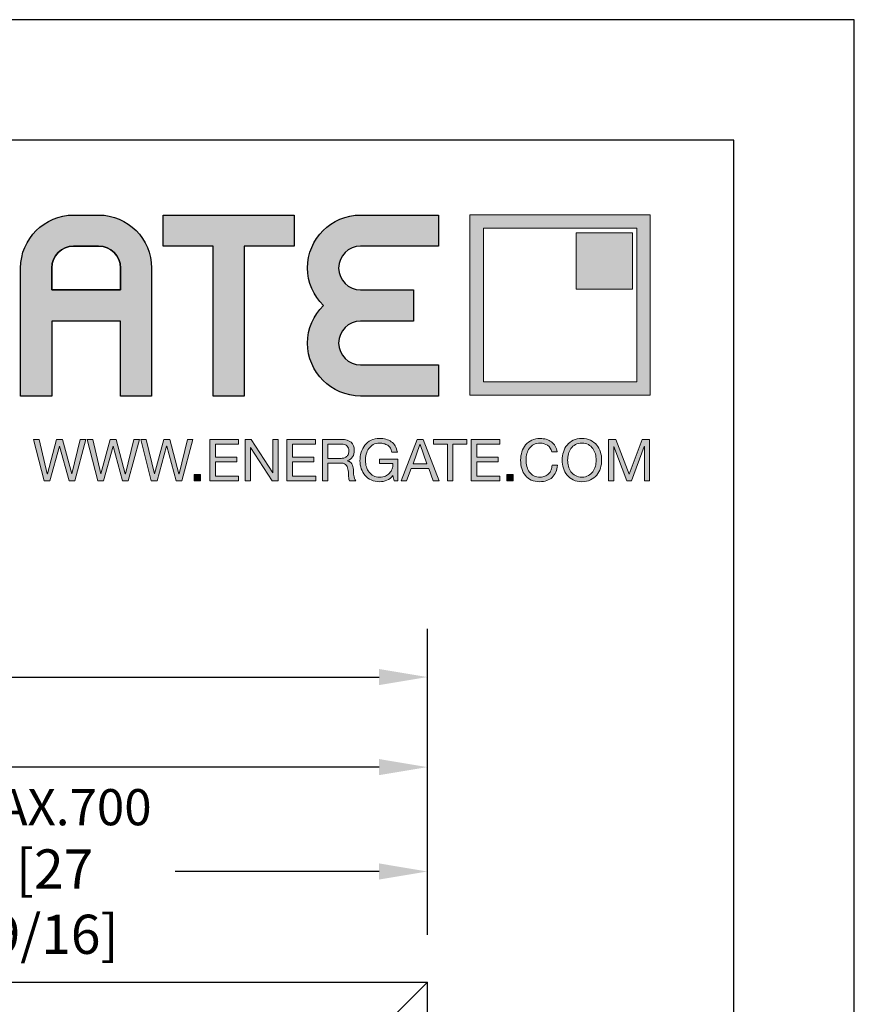
# Model space of a CAD drawing. Units: millimetres. Extents: x 0 to 210, y 0 to 297.
# Drawn here: x 175 to 210, y 256 to 297 of the extents above; entities that cross this region are included whole.
import ezdxf

# ---------------------------------------------------------------- set-up
doc = ezdxf.new("R2010")
doc.units = ezdxf.units.MM
doc.header["$PDMODE"] = 35
for name, color, linetype in [('3-0', 102, 'Continuous'), ('Ebene 1', 7, 'Continuous'), ('EN_MAß', 14, 'Continuous')]:
    doc.layers.add(name, color=color, linetype=linetype)
doc.styles.add('Dim', font='simplex.shx', dxfattribs={"width": 0.65})
doc.dimstyles.new('EN_Bemaßung_02', dxfattribs={"dimtxt": 1.5, "dimasz": 2, "dimexe": 2, "dimexo": 2, "dimgap": 1, "dimtad": 1, "dimdec": 0, "dimdsep": 46, "dimtxsty": 'Dim', "dimcen": 0, "dimdle": 1, "dimclrd": 256, "dimclre": 256, "dimclrt": 142, "dimadec": 1, "dimazin": 0, "dimtfac": 0.7, "dimtdec": 0, "dimtix": 1, "dimtmove": 0, "dimatfit": 3, "dimfxl": 1, "dimtvp": 2, "dimtfill": 1, "dimtolj": 1, "dimtzin": 0, "dimlwd": -1, "dimlwe": -1, "dimarcsym": 0})

# ---------------------------------------------------------------- blocks, each defined once
blk = doc.blocks.new('*D68')
at = {"layer": 'Defpoints', "color": 0, "transparency": 16777216}
for p in [(192.312, 261.685), (162.312, 257.063), (192.312, 257.063)]:
    blk.add_point(p, dxfattribs=at)
at = {"layer": 'EN_MAß', "transparency": 16777216}
for p, q in [((162.312, 259.063), (162.312, 263.685)), ((192.312, 259.063), (192.312, 263.685)), ((164.312, 261.685), (171.845, 261.685)), ((190.312, 261.685), (181.842, 261.685))]:
    blk.add_line(p, q, dxfattribs=at)
for points in [[(164.312, 262.019), (164.312, 261.352), (162.312, 261.685)], [(190.312, 262.019), (190.312, 261.352), (192.312, 261.685)]]:
    blk.add_solid(points, dxfattribs=at)
at = {"layer": 'EN_MAß', "color": 142, "transparency": 16777216, "insert": (176.843, 261.685), "char_height": 1.5, "attachment_point": 5, "style": 'Dim', "bg_fill": 3, "box_fill_scale": 1.1, "bg_fill_color": 256, "bg_fill_true_color": 13158600, "bg_fill_transparency": 0}
blk.add_mtext('\\A1;MAX.700\\P{\\H1.0833x;\\C144;[27 9/16]}', dxfattribs=at)
blk = doc.blocks.new('*D78')
at = {"layer": 'Defpoints', "color": 0, "transparency": 16777216}
for p in [(154.812, 266.015), (154.812, 257.063), (192.312, 257.063)]:
    blk.add_point(p, dxfattribs=at)
at = {"layer": 'EN_MAß', "transparency": 16777216}
for p, q in [((154.812, 259.063), (154.812, 268.015)), ((192.312, 259.063), (192.312, 268.015)), ((190.312, 266.015), (156.812, 266.015))]:
    blk.add_line(p, q, dxfattribs=at)
for points in [[(156.812, 266.349), (156.812, 265.682), (154.812, 266.015)], [(190.312, 266.349), (190.312, 265.682), (192.312, 266.015)]]:
    blk.add_solid(points, dxfattribs=at)
at = {"layer": 'EN_MAß', "color": 142, "transparency": 16777216, "insert": (173.562, 267.765), "char_height": 1.5, "attachment_point": 5, "style": 'Dim', "bg_fill": 3, "box_fill_scale": 1.1, "bg_fill_color": 256, "bg_fill_true_color": 13158600, "bg_fill_transparency": 0}
blk.add_mtext('\\A1;F2', dxfattribs=at)
blk = doc.blocks.new('*D79')
at = {"layer": 'Defpoints', "color": 0, "transparency": 16777216}
for p in [(192.312, 269.75), (117.312, 257.063), (192.312, 257.063)]:
    blk.add_point(p, dxfattribs=at)
at = {"layer": 'EN_MAß', "transparency": 16777216}
for p, q in [((117.312, 259.063), (117.312, 271.75)), ((192.312, 259.063), (192.312, 271.75)), ((119.312, 269.75), (190.312, 269.75))]:
    blk.add_line(p, q, dxfattribs=at)
for points in [[(119.312, 270.083), (119.312, 269.416), (117.312, 269.75)], [(190.312, 270.083), (190.312, 269.416), (192.312, 269.75)]]:
    blk.add_solid(points, dxfattribs=at)
at = {"layer": 'EN_MAß', "color": 142, "transparency": 16777216, "insert": (154.812, 271.5), "char_height": 1.5, "attachment_point": 5, "style": 'Dim', "bg_fill": 3, "box_fill_scale": 1.1, "bg_fill_color": 256, "bg_fill_true_color": 13158600, "bg_fill_transparency": 0}
blk.add_mtext('\\A1;ELEMENT WIDTH', dxfattribs=at)
blk = doc.blocks.new('block 2')
at = {"layer": 'Ebene 1', "true_color": 0x212125}
h = blk.add_hatch(color=250, dxfattribs=at)
h.dxf.hatch_style = 2
h.paths.add_polyline_path([(417.49, 277.55), (415.95, 283.22), (415.93, 283.22), (414.37, 277.55), (413.43, 277.55), (411.7, 284.3), (412.62, 284.3), (413.94, 278.68), (413.96, 278.68), (415.47, 284.3), (416.45, 284.3), (417.94, 278.68), (417.96, 278.68), (419.33, 284.3), (420.23, 284.3), (418.42, 277.55)])
h = blk.add_hatch(color=250, dxfattribs=at)
h.dxf.hatch_style = 2
h.paths.add_polyline_path([(426.24, 277.55), (424.7, 283.22), (424.68, 283.22), (423.12, 277.55), (422.18, 277.55), (420.45, 284.3), (421.37, 284.3), (422.69, 278.68), (422.71, 278.68), (424.22, 284.3), (425.2, 284.3), (426.69, 278.68), (426.71, 278.68), (428.08, 284.3), (428.98, 284.3), (427.17, 277.55)])
h = blk.add_hatch(color=250, dxfattribs=at)
h.dxf.hatch_style = 2
h.paths.add_polyline_path([(434.99, 277.55), (433.45, 283.22), (433.43, 283.22), (431.87, 277.55), (430.93, 277.55), (429.21, 284.3), (430.12, 284.3), (431.44, 278.68), (431.46, 278.68), (432.97, 284.3), (433.95, 284.3), (435.44, 278.68), (435.46, 278.68), (436.83, 284.3), (437.73, 284.3), (435.92, 277.55)])
h = blk.add_hatch(color=250, dxfattribs=at)
h.dxf.hatch_style = 2
h.paths.add_polyline_path([(445.17, 284.3), (445.17, 283.54), (441.4, 283.54), (441.4, 281.4), (444.91, 281.4), (444.91, 280.64), (441.4, 280.64), (441.4, 278.31), (445.19, 278.31), (445.19, 277.55), (440.51, 277.55), (440.51, 284.3)])
h = blk.add_hatch(color=250, dxfattribs=at)
h.dxf.hatch_style = 2
h.paths.add_polyline_path([(447.23, 284.3), (450.78, 278.83), (450.8, 278.83), (450.8, 284.3), (451.65, 284.3), (451.65, 277.55), (450.67, 277.55), (447.14, 282.97), (447.12, 282.97), (447.12, 277.55), (446.27, 277.55), (446.27, 284.3)])
h = blk.add_hatch(color=250, dxfattribs=at)
h.dxf.hatch_style = 2
h.paths.add_polyline_path([(457.76, 284.3), (457.76, 283.54), (454, 283.54), (454, 281.4), (457.51, 281.4), (457.51, 280.64), (454, 280.64), (454, 278.31), (457.79, 278.31), (457.79, 277.55), (453.1, 277.55), (453.1, 284.3)])
h = blk.add_hatch(color=250, dxfattribs=at)
h.dxf.hatch_style = 2
edge = h.paths.add_edge_path()
edge.add_spline(control_points=[(462.05, 284.3), (462.7, 284.3), (463.2, 284.14), (463.56, 283.83), (463.92, 283.51), (464.1, 283.08), (464.1, 282.53), (464.1, 282.12), (464.01, 281.76), (463.82, 281.45), (463.64, 281.14), (463.34, 280.93), (462.93, 280.82), (462.93, 280.82), (462.93, 280.8), (462.93, 280.8), (463.13, 280.76), (463.29, 280.7), (463.41, 280.61), (463.53, 280.52), (463.63, 280.42), (463.7, 280.3), (463.77, 280.17), (463.83, 280.04), (463.86, 279.88), (463.9, 279.73), (463.92, 279.58), (463.94, 279.41), (463.96, 279.25), (463.96, 279.08), (463.97, 278.91), (463.98, 278.74), (463.99, 278.57), (464.02, 278.41), (464.04, 278.25), (464.08, 278.09), (464.13, 277.94), (464.17, 277.79), (464.24, 277.66), (464.34, 277.55), (464.34, 277.55), (463.34, 277.55), (463.34, 277.55), (463.27, 277.62), (463.23, 277.71), (463.21, 277.83), (463.19, 277.95), (463.17, 278.09), (463.17, 278.24), (463.16, 278.38), (463.15, 278.54), (463.15, 278.71), (463.14, 278.88), (463.12, 279.05), (463.09, 279.21), (463.07, 279.38), (463.04, 279.53), (463, 279.68), (462.96, 279.83), (462.9, 279.96), (462.82, 280.07), (462.74, 280.18), (462.63, 280.27), (462.5, 280.33), (462.36, 280.4), (462.19, 280.43), (461.97, 280.43), (461.97, 280.43), (459.78, 280.43), (459.78, 280.43), (459.78, 280.43), (459.78, 277.55), (459.78, 277.55), (459.78, 277.55), (458.88, 277.55), (458.88, 277.55), (458.88, 277.55), (458.88, 284.3), (458.88, 284.3), (458.88, 284.3), (462.05, 284.3), (462.05, 284.3)], knot_values=[0, 0, 0, 0, 1, 1, 1, 2, 2, 2, 3, 3, 3, 4, 4, 4, 5, 5, 5, 6, 6, 6, 7, 7, 7, 8, 8, 8, 9, 9, 9, 10, 10, 10, 11, 11, 11, 12, 12, 12, 13, 13, 13, 14, 14, 14, 15, 15, 15, 16, 16, 16, 17, 17, 17, 18, 18, 18, 19, 19, 19, 20, 20, 20, 21, 21, 21, 22, 22, 22, 23, 23, 23, 24, 24, 24, 25, 25, 25, 26, 26, 26, 27, 27, 27, 27], degree=3, periodic=0)
edge = h.paths.add_edge_path()
edge.add_spline(control_points=[(462.24, 281.24), (462.43, 281.27), (462.6, 281.33), (462.74, 281.42), (462.88, 281.51), (462.99, 281.63), (463.08, 281.79), (463.16, 281.94), (463.21, 282.14), (463.21, 282.39), (463.21, 282.73), (463.11, 283.01), (462.92, 283.22), (462.73, 283.43), (462.43, 283.54), (462.01, 283.54), (462.01, 283.54), (459.78, 283.54), (459.78, 283.54), (459.78, 283.54), (459.78, 281.19), (459.78, 281.19), (459.78, 281.19), (461.65, 281.19), (461.65, 281.19), (461.85, 281.19), (462.05, 281.21), (462.24, 281.24)], knot_values=[0, 0, 0, 0, 1, 1, 1, 2, 2, 2, 3, 3, 3, 4, 4, 4, 5, 5, 5, 6, 6, 6, 7, 7, 7, 8, 8, 8, 9, 9, 9, 9], degree=3, periodic=0)
h = blk.add_hatch(color=250, dxfattribs=at)
h.dxf.hatch_style = 2
edge = h.paths.add_edge_path()
edge.add_spline(control_points=[(469.41, 277.63), (469.02, 277.48), (468.63, 277.4), (468.23, 277.4), (467.73, 277.4), (467.28, 277.49), (466.88, 277.68), (466.48, 277.86), (466.15, 278.11), (465.87, 278.43), (465.59, 278.74), (465.38, 279.11), (465.24, 279.52), (465.09, 279.93), (465.02, 280.35), (465.02, 280.79), (465.02, 281.28), (465.09, 281.75), (465.22, 282.2), (465.36, 282.64), (465.56, 283.03), (465.83, 283.36), (466.1, 283.7), (466.43, 283.96), (466.83, 284.16), (467.23, 284.36), (467.7, 284.46), (468.23, 284.46), (468.6, 284.46), (468.94, 284.42), (469.27, 284.33), (469.59, 284.25), (469.88, 284.11), (470.14, 283.93), (470.39, 283.75), (470.61, 283.52), (470.78, 283.24), (470.95, 282.95), (471.07, 282.62), (471.13, 282.22), (471.13, 282.22), (470.24, 282.22), (470.24, 282.22), (470.19, 282.48), (470.11, 282.7), (469.99, 282.89), (469.87, 283.07), (469.72, 283.22), (469.55, 283.34), (469.37, 283.46), (469.17, 283.55), (468.95, 283.61), (468.72, 283.67), (468.48, 283.7), (468.23, 283.7), (467.82, 283.7), (467.47, 283.62), (467.18, 283.46), (466.89, 283.29), (466.65, 283.08), (466.46, 282.81), (466.28, 282.54), (466.14, 282.24), (466.05, 281.89), (465.96, 281.55), (465.92, 281.2), (465.92, 280.84), (465.92, 280.49), (465.97, 280.15), (466.07, 279.82), (466.17, 279.5), (466.32, 279.21), (466.51, 278.96), (466.71, 278.71), (466.95, 278.52), (467.24, 278.37), (467.52, 278.22), (467.85, 278.15), (468.23, 278.15), (468.59, 278.15), (468.9, 278.2), (469.17, 278.32), (469.44, 278.43), (469.67, 278.59), (469.85, 278.78), (470.04, 278.98), (470.18, 279.22), (470.27, 279.48), (470.37, 279.75), (470.41, 280.04), (470.4, 280.35), (470.4, 280.35), (468.24, 280.35), (468.24, 280.35), (468.24, 280.35), (468.24, 281.1), (468.24, 281.1), (468.24, 281.1), (471.2, 281.1), (471.2, 281.1), (471.2, 281.1), (471.2, 277.55), (471.2, 277.55), (471.2, 277.55), (470.63, 277.55), (470.63, 277.55), (470.63, 277.55), (470.4, 278.39), (470.4, 278.39), (470.13, 278.04), (469.8, 277.79), (469.41, 277.63)], knot_values=[0, 0, 0, 0, 1, 1, 1, 2, 2, 2, 3, 3, 3, 4, 4, 4, 5, 5, 5, 6, 6, 6, 7, 7, 7, 8, 8, 8, 9, 9, 9, 10, 10, 10, 11, 11, 11, 12, 12, 12, 13, 13, 13, 14, 14, 14, 15, 15, 15, 16, 16, 16, 17, 17, 17, 18, 18, 18, 19, 19, 19, 20, 20, 20, 21, 21, 21, 22, 22, 22, 23, 23, 23, 24, 24, 24, 25, 25, 25, 26, 26, 26, 27, 27, 27, 28, 28, 28, 29, 29, 29, 30, 30, 30, 31, 31, 31, 32, 32, 32, 33, 33, 33, 34, 34, 34, 35, 35, 35, 36, 36, 36, 37, 37, 37, 37], degree=3, periodic=0)
h = blk.add_hatch(color=250, dxfattribs=at)
h.dxf.hatch_style = 2
h.paths.add_polyline_path([(475.35, 284.3), (477.98, 277.55), (476.99, 277.55), (476.26, 279.58), (473.4, 279.58), (472.65, 277.55), (471.73, 277.55), (474.36, 284.3)])
h.paths.add_polyline_path([(475.97, 280.34), (474.85, 283.49), (474.83, 283.49), (473.69, 280.34)])
h = blk.add_hatch(color=250, dxfattribs=at)
h.dxf.hatch_style = 2
h.paths.add_polyline_path([(477.06, 283.54), (477.06, 284.3), (482.46, 284.3), (482.46, 283.54), (480.21, 283.54), (480.21, 277.55), (479.31, 277.55), (479.31, 283.54)])
h = blk.add_hatch(color=250, dxfattribs=at)
h.dxf.hatch_style = 2
h.paths.add_polyline_path([(487.86, 284.3), (487.86, 283.54), (484.1, 283.54), (484.1, 281.4), (487.61, 281.4), (487.61, 280.64), (484.1, 280.64), (484.1, 278.31), (487.89, 278.31), (487.89, 277.55), (483.2, 277.55), (483.2, 284.3)])
h = blk.add_hatch(color=250, dxfattribs=at)
h.dxf.hatch_style = 2
edge = h.paths.add_edge_path()
edge.add_spline(control_points=[(495.68, 283.34), (495.34, 283.58), (494.93, 283.7), (494.46, 283.7), (494.05, 283.7), (493.71, 283.63), (493.42, 283.48), (493.13, 283.33), (492.9, 283.12), (492.71, 282.87), (492.53, 282.61), (492.39, 282.32), (492.3, 281.99), (492.21, 281.67), (492.17, 281.32), (492.17, 280.97), (492.17, 280.59), (492.21, 280.22), (492.3, 279.88), (492.39, 279.54), (492.53, 279.24), (492.71, 278.98), (492.9, 278.73), (493.14, 278.52), (493.43, 278.37), (493.72, 278.22), (494.06, 278.15), (494.47, 278.15), (494.76, 278.15), (495.03, 278.2), (495.25, 278.29), (495.48, 278.39), (495.68, 278.53), (495.85, 278.7), (496.02, 278.87), (496.15, 279.08), (496.24, 279.32), (496.34, 279.56), (496.39, 279.82), (496.41, 280.09), (496.41, 280.09), (497.31, 280.09), (497.31, 280.09), (497.22, 279.24), (496.93, 278.58), (496.43, 278.11), (495.93, 277.64), (495.25, 277.4), (494.39, 277.4), (493.87, 277.4), (493.41, 277.49), (493.02, 277.67), (492.63, 277.85), (492.3, 278.1), (492.05, 278.41), (491.79, 278.73), (491.59, 279.1), (491.46, 279.53), (491.34, 279.95), (491.27, 280.41), (491.27, 280.91), (491.27, 281.4), (491.34, 281.86), (491.48, 282.29), (491.62, 282.72), (491.82, 283.1), (492.09, 283.42), (492.36, 283.74), (492.69, 283.99), (493.09, 284.18), (493.49, 284.37), (493.95, 284.46), (494.47, 284.46), (494.82, 284.46), (495.15, 284.41), (495.47, 284.32), (495.78, 284.22), (496.06, 284.08), (496.31, 283.9), (496.55, 283.72), (496.76, 283.49), (496.92, 283.22), (497.09, 282.94), (497.19, 282.62), (497.24, 282.27), (497.24, 282.27), (496.35, 282.27), (496.35, 282.27), (496.25, 282.75), (496.02, 283.1), (495.68, 283.34)], knot_values=[0, 0, 0, 0, 1, 1, 1, 2, 2, 2, 3, 3, 3, 4, 4, 4, 5, 5, 5, 6, 6, 6, 7, 7, 7, 8, 8, 8, 9, 9, 9, 10, 10, 10, 11, 11, 11, 12, 12, 12, 13, 13, 13, 14, 14, 14, 15, 15, 15, 16, 16, 16, 17, 17, 17, 18, 18, 18, 19, 19, 19, 20, 20, 20, 21, 21, 21, 22, 22, 22, 23, 23, 23, 24, 24, 24, 25, 25, 25, 26, 26, 26, 27, 27, 27, 28, 28, 28, 29, 29, 29, 30, 30, 30, 30], degree=3, periodic=0)
h = blk.add_hatch(color=250, dxfattribs=at)
h.dxf.hatch_style = 2
edge = h.paths.add_edge_path()
edge.add_spline(control_points=[(498.25, 282.25), (498.39, 282.68), (498.59, 283.05), (498.86, 283.38), (499.13, 283.71), (499.47, 283.97), (499.87, 284.17), (500.27, 284.36), (500.74, 284.46), (501.28, 284.46), (501.81, 284.46), (502.28, 284.36), (502.69, 284.17), (503.09, 283.97), (503.43, 283.71), (503.7, 283.38), (503.97, 283.05), (504.17, 282.68), (504.31, 282.25), (504.44, 281.83), (504.51, 281.38), (504.51, 280.92), (504.51, 280.46), (504.44, 280.02), (504.31, 279.6), (504.17, 279.17), (503.97, 278.79), (503.7, 278.47), (503.43, 278.14), (503.09, 277.88), (502.69, 277.69), (502.28, 277.5), (501.81, 277.4), (501.28, 277.4), (500.74, 277.4), (500.27, 277.5), (499.87, 277.69), (499.47, 277.88), (499.13, 278.14), (498.86, 278.47), (498.59, 278.79), (498.39, 279.17), (498.25, 279.6), (498.12, 280.02), (498.05, 280.46), (498.05, 280.92), (498.05, 281.38), (498.12, 281.83), (498.25, 282.25)], knot_values=[0, 0, 0, 0, 1, 1, 1, 2, 2, 2, 3, 3, 3, 4, 4, 4, 5, 5, 5, 6, 6, 6, 7, 7, 7, 8, 8, 8, 9, 9, 9, 10, 10, 10, 11, 11, 11, 12, 12, 12, 13, 13, 13, 14, 14, 14, 15, 15, 15, 16, 16, 16, 16], degree=3, periodic=0)
edge = h.paths.add_edge_path()
edge.add_spline(control_points=[(499.08, 279.92), (499.17, 279.59), (499.3, 279.29), (499.49, 279.03), (499.68, 278.76), (499.92, 278.55), (500.22, 278.39), (500.52, 278.23), (500.87, 278.15), (501.28, 278.15), (501.69, 278.15), (502.04, 278.23), (502.34, 278.39), (502.63, 278.55), (502.88, 278.76), (503.06, 279.03), (503.25, 279.29), (503.39, 279.59), (503.48, 279.92), (503.57, 280.25), (503.61, 280.58), (503.61, 280.92), (503.61, 281.26), (503.57, 281.6), (503.48, 281.93), (503.39, 282.26), (503.25, 282.56), (503.06, 282.82), (502.88, 283.09), (502.63, 283.3), (502.34, 283.46), (502.04, 283.62), (501.69, 283.7), (501.28, 283.7), (500.87, 283.7), (500.52, 283.62), (500.22, 283.46), (499.92, 283.3), (499.68, 283.09), (499.49, 282.82), (499.3, 282.56), (499.17, 282.26), (499.08, 281.93), (498.99, 281.6), (498.95, 281.26), (498.95, 280.92), (498.95, 280.58), (498.99, 280.25), (499.08, 279.92)], knot_values=[0, 0, 0, 0, 1, 1, 1, 2, 2, 2, 3, 3, 3, 4, 4, 4, 5, 5, 5, 6, 6, 6, 7, 7, 7, 8, 8, 8, 9, 9, 9, 10, 10, 10, 11, 11, 11, 12, 12, 12, 13, 13, 13, 14, 14, 14, 15, 15, 15, 16, 16, 16, 16], degree=3, periodic=0)
h = blk.add_hatch(color=250, dxfattribs=at)
h.dxf.hatch_style = 2
h.paths.add_polyline_path([(506.85, 284.3), (508.98, 278.63), (511.12, 284.3), (512.34, 284.3), (512.34, 277.55), (511.49, 277.55), (511.49, 283.16), (511.47, 283.16), (509.37, 277.55), (508.6, 277.55), (506.49, 283.16), (506.48, 283.16), (506.48, 277.55), (505.62, 277.55), (505.62, 284.3)])
h = blk.add_hatch(color=250, dxfattribs=at)
h.dxf.hatch_style = 2
h.paths.add_polyline_path([(438.98, 278.6), (438.98, 277.55), (437.93, 277.55), (437.93, 278.6)])
h = blk.add_hatch(color=250, dxfattribs=at)
h.dxf.hatch_style = 2
h.paths.add_polyline_path([(490.07, 278.6), (490.07, 277.55), (489.02, 277.55), (489.02, 278.6)])
at = {"layer": 'Ebene 1', "lineweight": 0}
for points in [[(417.49, 277.55), (415.95, 283.22), (415.93, 283.22), (414.37, 277.55), (413.43, 277.55), (411.7, 284.3), (412.62, 284.3), (413.94, 278.68), (413.96, 278.68), (415.47, 284.3), (416.45, 284.3), (417.94, 278.68), (417.96, 278.68), (419.33, 284.3), (420.23, 284.3), (418.42, 277.55), (417.49, 277.55)], [(426.24, 277.55), (424.7, 283.22), (424.68, 283.22), (423.12, 277.55), (422.18, 277.55), (420.45, 284.3), (421.37, 284.3), (422.69, 278.68), (422.71, 278.68), (424.22, 284.3), (425.2, 284.3), (426.69, 278.68), (426.71, 278.68), (428.08, 284.3), (428.98, 284.3), (427.17, 277.55), (426.24, 277.55)], [(434.99, 277.55), (433.45, 283.22), (433.43, 283.22), (431.87, 277.55), (430.93, 277.55), (429.21, 284.3), (430.12, 284.3), (431.44, 278.68), (431.46, 278.68), (432.97, 284.3), (433.95, 284.3), (435.44, 278.68), (435.46, 278.68), (436.83, 284.3), (437.73, 284.3), (435.92, 277.55), (434.99, 277.55)], [(445.17, 284.3), (445.17, 283.54), (441.4, 283.54), (441.4, 281.4), (444.91, 281.4), (444.91, 280.64), (441.4, 280.64), (441.4, 278.31), (445.19, 278.31), (445.19, 277.55), (440.51, 277.55), (440.51, 284.3), (445.17, 284.3)], [(447.23, 284.3), (450.78, 278.83), (450.8, 278.83), (450.8, 284.3), (451.65, 284.3), (451.65, 277.55), (450.67, 277.55), (447.14, 282.97), (447.12, 282.97), (447.12, 277.55), (446.27, 277.55), (446.27, 284.3), (447.23, 284.3)], [(457.76, 284.3), (457.76, 283.54), (454, 283.54), (454, 281.4), (457.51, 281.4), (457.51, 280.64), (454, 280.64), (454, 278.31), (457.79, 278.31), (457.79, 277.55), (453.1, 277.55), (453.1, 284.3), (457.76, 284.3)], [(475.35, 284.3), (477.98, 277.55), (476.99, 277.55), (476.26, 279.58), (473.4, 279.58), (472.65, 277.55), (471.73, 277.55), (474.36, 284.3), (475.35, 284.3)], [(475.97, 280.34), (474.85, 283.49), (474.83, 283.49), (473.69, 280.34), (475.97, 280.34)], [(477.06, 283.54), (477.06, 284.3), (482.46, 284.3), (482.46, 283.54), (480.21, 283.54), (480.21, 277.55), (479.31, 277.55), (479.31, 283.54), (477.06, 283.54)], [(487.86, 284.3), (487.86, 283.54), (484.1, 283.54), (484.1, 281.4), (487.61, 281.4), (487.61, 280.64), (484.1, 280.64), (484.1, 278.31), (487.89, 278.31), (487.89, 277.55), (483.2, 277.55), (483.2, 284.3), (487.86, 284.3)], [(506.85, 284.3), (508.98, 278.63), (511.12, 284.3), (512.34, 284.3), (512.34, 277.55), (511.49, 277.55), (511.49, 283.16), (511.47, 283.16), (509.37, 277.55), (508.6, 277.55), (506.49, 283.16), (506.48, 283.16), (506.48, 277.55), (505.62, 277.55), (505.62, 284.3), (506.85, 284.3)], [(438.98, 278.6), (438.98, 277.55), (437.93, 277.55), (437.93, 278.6), (438.98, 278.6)], [(490.07, 278.6), (490.07, 277.55), (489.02, 277.55), (489.02, 278.6), (490.07, 278.6)]]:
    blk.add_lwpolyline(points, dxfattribs=at)
for points, knots in [([(462.05, 284.3), (462.7, 284.3), (463.2, 284.14), (463.56, 283.83), (463.92, 283.51), (464.1, 283.08), (464.1, 282.53), (464.1, 282.12), (464.01, 281.76), (463.82, 281.45), (463.64, 281.14), (463.34, 280.93), (462.93, 280.82), (462.93, 280.82), (462.93, 280.8), (462.93, 280.8), (463.13, 280.76), (463.29, 280.7), (463.41, 280.61), (463.53, 280.52), (463.63, 280.42), (463.7, 280.3), (463.77, 280.17), (463.83, 280.04), (463.86, 279.88), (463.9, 279.73), (463.92, 279.58), (463.94, 279.41), (463.96, 279.25), (463.96, 279.08), (463.97, 278.91), (463.98, 278.74), (463.99, 278.57), (464.02, 278.41), (464.04, 278.25), (464.08, 278.09), (464.13, 277.94), (464.17, 277.79), (464.24, 277.66), (464.34, 277.55), (464.34, 277.55), (463.34, 277.55), (463.34, 277.55), (463.27, 277.62), (463.23, 277.71), (463.21, 277.83), (463.19, 277.95), (463.17, 278.09), (463.17, 278.24), (463.16, 278.38), (463.15, 278.54), (463.15, 278.71), (463.14, 278.88), (463.12, 279.05), (463.09, 279.21), (463.07, 279.38), (463.04, 279.53), (463, 279.68), (462.96, 279.83), (462.9, 279.96), (462.82, 280.07), (462.74, 280.18), (462.63, 280.27), (462.5, 280.33), (462.36, 280.4), (462.19, 280.43), (461.97, 280.43), (461.97, 280.43), (459.78, 280.43), (459.78, 280.43), (459.78, 280.43), (459.78, 277.55), (459.78, 277.55), (459.78, 277.55), (458.88, 277.55), (458.88, 277.55), (458.88, 277.55), (458.88, 284.3), (458.88, 284.3), (458.88, 284.3), (462.05, 284.3), (462.05, 284.3)], [0, 0, 0, 0, 1, 1, 1, 2, 2, 2, 3, 3, 3, 4, 4, 4, 5, 5, 5, 6, 6, 6, 7, 7, 7, 8, 8, 8, 9, 9, 9, 10, 10, 10, 11, 11, 11, 12, 12, 12, 13, 13, 13, 14, 14, 14, 15, 15, 15, 16, 16, 16, 17, 17, 17, 18, 18, 18, 19, 19, 19, 20, 20, 20, 21, 21, 21, 22, 22, 22, 23, 23, 23, 24, 24, 24, 25, 25, 25, 26, 26, 26, 27, 27, 27, 27]), ([(462.24, 281.24), (462.43, 281.27), (462.6, 281.33), (462.74, 281.42), (462.88, 281.51), (462.99, 281.63), (463.08, 281.79), (463.16, 281.94), (463.21, 282.14), (463.21, 282.39), (463.21, 282.73), (463.11, 283.01), (462.92, 283.22), (462.73, 283.43), (462.43, 283.54), (462.01, 283.54), (462.01, 283.54), (459.78, 283.54), (459.78, 283.54), (459.78, 283.54), (459.78, 281.19), (459.78, 281.19), (459.78, 281.19), (461.65, 281.19), (461.65, 281.19), (461.85, 281.19), (462.05, 281.21), (462.24, 281.24)], [0, 0, 0, 0, 1, 1, 1, 2, 2, 2, 3, 3, 3, 4, 4, 4, 5, 5, 5, 6, 6, 6, 7, 7, 7, 8, 8, 8, 9, 9, 9, 9]), ([(469.41, 277.63), (469.02, 277.48), (468.63, 277.4), (468.23, 277.4), (467.73, 277.4), (467.28, 277.49), (466.88, 277.68), (466.48, 277.86), (466.15, 278.11), (465.87, 278.43), (465.59, 278.74), (465.38, 279.11), (465.24, 279.52), (465.09, 279.93), (465.02, 280.35), (465.02, 280.79), (465.02, 281.28), (465.09, 281.75), (465.22, 282.2), (465.36, 282.64), (465.56, 283.03), (465.83, 283.36), (466.1, 283.7), (466.43, 283.96), (466.83, 284.16), (467.23, 284.36), (467.7, 284.46), (468.23, 284.46), (468.6, 284.46), (468.94, 284.42), (469.27, 284.33), (469.59, 284.25), (469.88, 284.11), (470.14, 283.93), (470.39, 283.75), (470.61, 283.52), (470.78, 283.24), (470.95, 282.95), (471.07, 282.62), (471.13, 282.22), (471.13, 282.22), (470.24, 282.22), (470.24, 282.22), (470.19, 282.48), (470.11, 282.7), (469.99, 282.89), (469.87, 283.07), (469.72, 283.22), (469.55, 283.34), (469.37, 283.46), (469.17, 283.55), (468.95, 283.61), (468.72, 283.67), (468.48, 283.7), (468.23, 283.7), (467.82, 283.7), (467.47, 283.62), (467.18, 283.46), (466.89, 283.29), (466.65, 283.08), (466.46, 282.81), (466.28, 282.54), (466.14, 282.24), (466.05, 281.89), (465.96, 281.55), (465.92, 281.2), (465.92, 280.84), (465.92, 280.49), (465.97, 280.15), (466.07, 279.82), (466.17, 279.5), (466.32, 279.21), (466.51, 278.96), (466.71, 278.71), (466.95, 278.52), (467.24, 278.37), (467.52, 278.22), (467.85, 278.15), (468.23, 278.15), (468.59, 278.15), (468.9, 278.2), (469.17, 278.32), (469.44, 278.43), (469.67, 278.59), (469.85, 278.78), (470.04, 278.98), (470.18, 279.22), (470.27, 279.48), (470.37, 279.75), (470.41, 280.04), (470.4, 280.35), (470.4, 280.35), (468.24, 280.35), (468.24, 280.35), (468.24, 280.35), (468.24, 281.1), (468.24, 281.1), (468.24, 281.1), (471.2, 281.1), (471.2, 281.1), (471.2, 281.1), (471.2, 277.55), (471.2, 277.55), (471.2, 277.55), (470.63, 277.55), (470.63, 277.55), (470.63, 277.55), (470.4, 278.39), (470.4, 278.39), (470.13, 278.04), (469.8, 277.79), (469.41, 277.63)], [0, 0, 0, 0, 1, 1, 1, 2, 2, 2, 3, 3, 3, 4, 4, 4, 5, 5, 5, 6, 6, 6, 7, 7, 7, 8, 8, 8, 9, 9, 9, 10, 10, 10, 11, 11, 11, 12, 12, 12, 13, 13, 13, 14, 14, 14, 15, 15, 15, 16, 16, 16, 17, 17, 17, 18, 18, 18, 19, 19, 19, 20, 20, 20, 21, 21, 21, 22, 22, 22, 23, 23, 23, 24, 24, 24, 25, 25, 25, 26, 26, 26, 27, 27, 27, 28, 28, 28, 29, 29, 29, 30, 30, 30, 31, 31, 31, 32, 32, 32, 33, 33, 33, 34, 34, 34, 35, 35, 35, 36, 36, 36, 37, 37, 37, 37]), ([(495.68, 283.34), (495.34, 283.58), (494.93, 283.7), (494.46, 283.7), (494.05, 283.7), (493.71, 283.63), (493.42, 283.48), (493.13, 283.33), (492.9, 283.12), (492.71, 282.87), (492.53, 282.61), (492.39, 282.32), (492.3, 281.99), (492.21, 281.67), (492.17, 281.32), (492.17, 280.97), (492.17, 280.59), (492.21, 280.22), (492.3, 279.88), (492.39, 279.54), (492.53, 279.24), (492.71, 278.98), (492.9, 278.73), (493.14, 278.52), (493.43, 278.37), (493.72, 278.22), (494.06, 278.15), (494.47, 278.15), (494.76, 278.15), (495.03, 278.2), (495.25, 278.29), (495.48, 278.39), (495.68, 278.53), (495.85, 278.7), (496.02, 278.87), (496.15, 279.08), (496.24, 279.32), (496.34, 279.56), (496.39, 279.82), (496.41, 280.09), (496.41, 280.09), (497.31, 280.09), (497.31, 280.09), (497.22, 279.24), (496.93, 278.58), (496.43, 278.11), (495.93, 277.64), (495.25, 277.4), (494.39, 277.4), (493.87, 277.4), (493.41, 277.49), (493.02, 277.67), (492.63, 277.85), (492.3, 278.1), (492.05, 278.41), (491.79, 278.73), (491.59, 279.1), (491.46, 279.53), (491.34, 279.95), (491.27, 280.41), (491.27, 280.91), (491.27, 281.4), (491.34, 281.86), (491.48, 282.29), (491.62, 282.72), (491.82, 283.1), (492.09, 283.42), (492.36, 283.74), (492.69, 283.99), (493.09, 284.18), (493.49, 284.37), (493.95, 284.46), (494.47, 284.46), (494.82, 284.46), (495.15, 284.41), (495.47, 284.32), (495.78, 284.22), (496.06, 284.08), (496.31, 283.9), (496.55, 283.72), (496.76, 283.49), (496.92, 283.22), (497.09, 282.94), (497.19, 282.62), (497.24, 282.27), (497.24, 282.27), (496.35, 282.27), (496.35, 282.27), (496.25, 282.75), (496.02, 283.1), (495.68, 283.34)], [0, 0, 0, 0, 1, 1, 1, 2, 2, 2, 3, 3, 3, 4, 4, 4, 5, 5, 5, 6, 6, 6, 7, 7, 7, 8, 8, 8, 9, 9, 9, 10, 10, 10, 11, 11, 11, 12, 12, 12, 13, 13, 13, 14, 14, 14, 15, 15, 15, 16, 16, 16, 17, 17, 17, 18, 18, 18, 19, 19, 19, 20, 20, 20, 21, 21, 21, 22, 22, 22, 23, 23, 23, 24, 24, 24, 25, 25, 25, 26, 26, 26, 27, 27, 27, 28, 28, 28, 29, 29, 29, 30, 30, 30, 30]), ([(498.25, 282.25), (498.39, 282.68), (498.59, 283.05), (498.86, 283.38), (499.13, 283.71), (499.47, 283.97), (499.87, 284.17), (500.27, 284.36), (500.74, 284.46), (501.28, 284.46), (501.81, 284.46), (502.28, 284.36), (502.69, 284.17), (503.09, 283.97), (503.43, 283.71), (503.7, 283.38), (503.97, 283.05), (504.17, 282.68), (504.31, 282.25), (504.44, 281.83), (504.51, 281.38), (504.51, 280.92), (504.51, 280.46), (504.44, 280.02), (504.31, 279.6), (504.17, 279.17), (503.97, 278.79), (503.7, 278.47), (503.43, 278.14), (503.09, 277.88), (502.69, 277.69), (502.28, 277.5), (501.81, 277.4), (501.28, 277.4), (500.74, 277.4), (500.27, 277.5), (499.87, 277.69), (499.47, 277.88), (499.13, 278.14), (498.86, 278.47), (498.59, 278.79), (498.39, 279.17), (498.25, 279.6), (498.12, 280.02), (498.05, 280.46), (498.05, 280.92), (498.05, 281.38), (498.12, 281.83), (498.25, 282.25)], [0, 0, 0, 0, 1, 1, 1, 2, 2, 2, 3, 3, 3, 4, 4, 4, 5, 5, 5, 6, 6, 6, 7, 7, 7, 8, 8, 8, 9, 9, 9, 10, 10, 10, 11, 11, 11, 12, 12, 12, 13, 13, 13, 14, 14, 14, 15, 15, 15, 16, 16, 16, 16]), ([(499.08, 279.92), (499.17, 279.59), (499.3, 279.29), (499.49, 279.03), (499.68, 278.76), (499.92, 278.55), (500.22, 278.39), (500.52, 278.23), (500.87, 278.15), (501.28, 278.15), (501.69, 278.15), (502.04, 278.23), (502.34, 278.39), (502.63, 278.55), (502.88, 278.76), (503.06, 279.03), (503.25, 279.29), (503.39, 279.59), (503.48, 279.92), (503.57, 280.25), (503.61, 280.58), (503.61, 280.92), (503.61, 281.26), (503.57, 281.6), (503.48, 281.93), (503.39, 282.26), (503.25, 282.56), (503.06, 282.82), (502.88, 283.09), (502.63, 283.3), (502.34, 283.46), (502.04, 283.62), (501.69, 283.7), (501.28, 283.7), (500.87, 283.7), (500.52, 283.62), (500.22, 283.46), (499.92, 283.3), (499.68, 283.09), (499.49, 282.82), (499.3, 282.56), (499.17, 282.26), (499.08, 281.93), (498.99, 281.6), (498.95, 281.26), (498.95, 280.92), (498.95, 280.58), (498.99, 280.25), (499.08, 279.92)], [0, 0, 0, 0, 1, 1, 1, 2, 2, 2, 3, 3, 3, 4, 4, 4, 5, 5, 5, 6, 6, 6, 7, 7, 7, 8, 8, 8, 9, 9, 9, 10, 10, 10, 11, 11, 11, 12, 12, 12, 13, 13, 13, 14, 14, 14, 15, 15, 15, 16, 16, 16, 16])]:
    blk.add_open_spline(points, degree=3, knots=knots, dxfattribs=at)
blk = doc.blocks.new('block 3')
h = blk.add_hatch(color=256)
h.dxf.hatch_style = 2
edge = h.paths.add_edge_path()
edge.add_spline(control_points=[(422.32, 320.95), (422.32, 320.95), (418.24, 320.95), (418.24, 320.95), (413.47, 320.95), (409.58, 317.07), (409.58, 312.29), (409.58, 312.29), (409.58, 291.39), (409.58, 291.39), (409.58, 291.39), (414.66, 291.39), (414.66, 291.39), (414.66, 291.39), (414.66, 302.71), (414.66, 303.63), (414.66, 303.63), (425.9, 303.63), (425.9, 303.63), (425.9, 302.71), (425.9, 291.39), (425.9, 291.39), (425.9, 291.39), (430.98, 291.39), (430.98, 291.39), (430.98, 291.39), (430.98, 312.29), (430.98, 312.29), (430.98, 317.07), (427.1, 320.95), (422.32, 320.95)], knot_values=[0, 0, 0, 0, 1, 1, 1, 2, 2, 2, 3, 3, 3, 4, 4, 4, 5, 5, 5, 6, 6, 6, 7, 7, 7, 8, 8, 8, 9, 9, 9, 10, 10, 10, 10], degree=3, periodic=0)
edge = h.paths.add_edge_path()
edge.add_spline(control_points=[(425.9, 308.71), (425.9, 308.71), (414.66, 308.71), (414.66, 308.71), (414.66, 309.48), (414.66, 312.29), (414.66, 312.29), (414.66, 314.27), (416.27, 315.87), (418.24, 315.87), (418.24, 315.87), (422.32, 315.87), (422.32, 315.87), (424.3, 315.87), (425.9, 314.27), (425.9, 312.29), (425.9, 312.29), (425.9, 309.48), (425.9, 308.71)], knot_values=[0, 0, 0, 0, 1, 1, 1, 2, 2, 2, 3, 3, 3, 4, 4, 4, 5, 5, 5, 6, 6, 6, 6], degree=3, periodic=0)
h = blk.add_hatch(color=256)
h.dxf.hatch_style = 2
edge = h.paths.add_edge_path()
edge.add_spline(control_points=[(432.86, 315.87), (432.86, 315.87), (440.14, 315.87), (441.02, 315.87), (441.02, 314.91), (441.02, 291.39), (441.02, 291.39), (441.02, 291.39), (446.1, 291.39), (446.1, 291.39), (446.1, 291.39), (446.1, 314.91), (446.1, 315.87), (446.98, 315.87), (454.26, 315.87), (454.26, 315.87), (454.26, 315.87), (454.26, 320.95), (454.26, 320.95), (454.26, 320.95), (432.86, 320.95), (432.86, 320.95), (432.86, 320.95), (432.86, 315.87), (432.86, 315.87)], knot_values=[0, 0, 0, 0, 1, 1, 1, 2, 2, 2, 3, 3, 3, 4, 4, 4, 5, 5, 5, 6, 6, 6, 7, 7, 7, 8, 8, 8, 8], degree=3, periodic=0)
h = blk.add_hatch(color=256)
h.dxf.hatch_style = 2
edge = h.paths.add_edge_path()
edge.add_spline(control_points=[(465.12, 315.87), (465.12, 315.87), (477.86, 315.87), (477.86, 315.87), (477.86, 315.87), (477.86, 320.95), (477.86, 320.95), (477.86, 320.95), (465.12, 320.95), (465.12, 320.95), (460.35, 320.95), (456.46, 317.07), (456.46, 312.29), (456.46, 309.98), (457.42, 307.79), (459.05, 306.17), (457.42, 304.56), (456.46, 302.37), (456.46, 300.05), (456.46, 295.28), (460.35, 291.39), (465.12, 291.39), (465.12, 291.39), (477.86, 291.39), (477.86, 291.39), (477.86, 291.39), (477.86, 296.47), (477.86, 296.47), (477.86, 296.47), (465.12, 296.47), (465.12, 296.47), (463.15, 296.47), (461.54, 298.08), (461.54, 300.05), (461.54, 302.03), (463.15, 303.63), (465.12, 303.63), (465.12, 303.63), (473.78, 303.63), (473.78, 303.63), (473.78, 303.63), (473.78, 308.71), (473.78, 308.71), (473.78, 308.71), (465.12, 308.71), (465.12, 308.71), (463.15, 308.71), (461.54, 310.32), (461.54, 312.29), (461.54, 314.27), (463.15, 315.87), (465.12, 315.87)], knot_values=[0, 0, 0, 0, 1, 1, 1, 2, 2, 2, 3, 3, 3, 4, 4, 4, 5, 5, 5, 6, 6, 6, 7, 7, 7, 8, 8, 8, 9, 9, 9, 10, 10, 10, 11, 11, 11, 12, 12, 12, 13, 13, 13, 14, 14, 14, 15, 15, 15, 16, 16, 16, 17, 17, 17, 17], degree=3, periodic=0)
for points, knots in [([(422.32, 320.95), (422.32, 320.95), (418.24, 320.95), (418.24, 320.95), (413.47, 320.95), (409.58, 317.07), (409.58, 312.29), (409.58, 312.29), (409.58, 291.39), (409.58, 291.39), (409.58, 291.39), (414.66, 291.39), (414.66, 291.39), (414.66, 291.39), (414.66, 302.71), (414.66, 303.63), (414.66, 303.63), (425.9, 303.63), (425.9, 303.63), (425.9, 302.71), (425.9, 291.39), (425.9, 291.39), (425.9, 291.39), (430.98, 291.39), (430.98, 291.39), (430.98, 291.39), (430.98, 312.29), (430.98, 312.29), (430.98, 317.07), (427.1, 320.95), (422.32, 320.95)], [0, 0, 0, 0, 1, 1, 1, 2, 2, 2, 3, 3, 3, 4, 4, 4, 5, 5, 5, 6, 6, 6, 7, 7, 7, 8, 8, 8, 9, 9, 9, 10, 10, 10, 10]), ([(432.86, 315.87), (432.86, 315.87), (440.14, 315.87), (441.02, 315.87), (441.02, 314.91), (441.02, 291.39), (441.02, 291.39), (441.02, 291.39), (446.1, 291.39), (446.1, 291.39), (446.1, 291.39), (446.1, 314.91), (446.1, 315.87), (446.98, 315.87), (454.26, 315.87), (454.26, 315.87), (454.26, 315.87), (454.26, 320.95), (454.26, 320.95), (454.26, 320.95), (432.86, 320.95), (432.86, 320.95), (432.86, 320.95), (432.86, 315.87), (432.86, 315.87)], [0, 0, 0, 0, 1, 1, 1, 2, 2, 2, 3, 3, 3, 4, 4, 4, 5, 5, 5, 6, 6, 6, 7, 7, 7, 8, 8, 8, 8]), ([(465.12, 315.87), (465.12, 315.87), (477.86, 315.87), (477.86, 315.87), (477.86, 315.87), (477.86, 320.95), (477.86, 320.95), (477.86, 320.95), (465.12, 320.95), (465.12, 320.95), (460.35, 320.95), (456.46, 317.07), (456.46, 312.29), (456.46, 309.98), (457.42, 307.79), (459.05, 306.17), (457.42, 304.56), (456.46, 302.37), (456.46, 300.05), (456.46, 295.28), (460.35, 291.39), (465.12, 291.39), (465.12, 291.39), (477.86, 291.39), (477.86, 291.39), (477.86, 291.39), (477.86, 296.47), (477.86, 296.47), (477.86, 296.47), (465.12, 296.47), (465.12, 296.47), (463.15, 296.47), (461.54, 298.08), (461.54, 300.05), (461.54, 302.03), (463.15, 303.63), (465.12, 303.63), (465.12, 303.63), (473.78, 303.63), (473.78, 303.63), (473.78, 303.63), (473.78, 308.71), (473.78, 308.71), (473.78, 308.71), (465.12, 308.71), (465.12, 308.71), (463.15, 308.71), (461.54, 310.32), (461.54, 312.29), (461.54, 314.27), (463.15, 315.87), (465.12, 315.87)], [0, 0, 0, 0, 1, 1, 1, 2, 2, 2, 3, 3, 3, 4, 4, 4, 5, 5, 5, 6, 6, 6, 7, 7, 7, 8, 8, 8, 9, 9, 9, 10, 10, 10, 11, 11, 11, 12, 12, 12, 13, 13, 13, 14, 14, 14, 15, 15, 15, 16, 16, 16, 17, 17, 17, 17]), ([(422.32, 315.87), (422.32, 315.87), (418.24, 315.87), (418.24, 315.87), (416.27, 315.87), (414.66, 314.27), (414.66, 312.29), (414.66, 312.29), (414.66, 309.48), (414.66, 308.71), (414.66, 308.71), (425.9, 308.71), (425.9, 308.71), (425.9, 309.48), (425.9, 312.29), (425.9, 312.29), (425.9, 314.27), (424.3, 315.87), (422.32, 315.87)], [0, 0, 0, 0, 1, 1, 1, 2, 2, 2, 3, 3, 3, 4, 4, 4, 5, 5, 5, 6, 6, 6, 6]), ([(425.9, 308.71), (425.9, 308.71), (414.66, 308.71), (414.66, 308.71), (414.66, 309.48), (414.66, 312.29), (414.66, 312.29), (414.66, 314.27), (416.27, 315.87), (418.24, 315.87), (418.24, 315.87), (422.32, 315.87), (422.32, 315.87), (424.3, 315.87), (425.9, 314.27), (425.9, 312.29), (425.9, 312.29), (425.9, 309.48), (425.9, 308.71)], [0, 0, 0, 0, 1, 1, 1, 2, 2, 2, 3, 3, 3, 4, 4, 4, 5, 5, 5, 6, 6, 6, 6])]:
    blk.add_open_spline(points, degree=3, knots=knots)
blk = doc.blocks.new('block 4')
at = {"layer": 'Ebene 1', "true_color": 0xa0000c}
h = blk.add_hatch(color=14, dxfattribs=at)
h.dxf.hatch_style = 2
h.paths.add_polyline_path([(510.26, 318.78), (485.2, 318.78), (485.2, 293.72), (510.26, 293.72)])
h.paths.add_polyline_path([(512.46, 320.98), (512.46, 291.52), (483, 291.52), (483, 320.98)])
at = {"layer": 'Ebene 1', "lineweight": 0}
for points in [[(512.46, 320.98), (512.46, 291.52), (483, 291.52), (483, 320.98), (512.46, 320.98)], [(510.26, 318.78), (485.2, 318.78), (485.2, 293.72), (510.26, 293.72), (510.26, 318.78), (510.26, 318.78)]]:
    blk.add_lwpolyline(points, dxfattribs=at)

msp = doc.modelspace()

# ---------------------------------------------------------------- hatches: boundary and pattern name
at = {"layer": 'Ebene 1', "true_color": 0x294293}
h = msp.add_hatch(color=177, dxfattribs=at)
h.dxf.hatch_style = 2
h.paths.add_polyline_path([(200.824, 285.835), (198.485, 285.835), (198.485, 288.174), (200.824, 288.174)])

# ---------------------------------------------------------------- linework, layer by layer
for p, q in [((117.312, 257.089), (192.312, 257.089)), ((192.312, 257.089), (190.512, 255.289)), ((192.312, 197.089), (192.312, 257.089))]:
    msp.add_line(p, q)
at = {"layer": 'Ebene 1', "lineweight": 0}
msp.add_lwpolyline([(200.824, 285.835), (198.485, 285.835), (198.485, 288.174), (200.824, 288.174), (200.824, 285.835)], dxfattribs=at)

# ---------------------------------------------------------------- block references
at = {"layer": 'Ebene 1', "xscale": 0.254, "yscale": 0.254, "zscale": 0.254}
for name in ['block 3', 'block 4', 'block 2']:
    msp.add_blockref(name, (71.4, 207.394), dxfattribs=at)

# ---------------------------------------------------------------- next in the draw order: dimensions: what is measured, and where the dimension line sits
at = {"layer": 'EN_MAß'}
dim = msp.add_linear_dim(base=(192.312, 261.685), p1=(162.312, 257.063), p2=(192.312, 257.063), text='MAX.700\\P{\\H1.0833x;\\C144;[27 9/16]}', dimstyle='EN_Bemaßung_02', override={"dimscale": 1, "dimlfac": 20.000001, "dimpost": '\\X', "dimtix": 1, "dimtofl": 1, "dimtmove": 2, "dimatfit": 3}, dxfattribs=at)
dim.commit()
dim.dimension.update_dxf_attribs({"geometry": '*D68', "text_midpoint": (176.843, 261.685), "dimtype": 160})

# ---------------------------------------------------------------- next in the draw order: dimensions: what is measured, and where the dimension line sits
dim = msp.add_linear_dim(base=(154.812, 266.015), p1=(192.312, 257.063), p2=(154.812, 257.063), text='F2', dimstyle='EN_Bemaßung_02', override={"dimscale": 1, "dimlfac": 20.000001, "dimpost": '\\X', "dimtix": 1, "dimtofl": 1, "dimtmove": 0, "dimatfit": 3}, dxfattribs=at)
dim.commit()
dim.dimension.update_dxf_attribs({"geometry": '*D78', "text_midpoint": (173.562, 267.765)})

# ---------------------------------------------------------------- next in the draw order: dimensions: what is measured, and where the dimension line sits
dim = msp.add_linear_dim(base=(192.312, 269.75), p1=(117.312, 257.063), p2=(192.312, 257.063), text='ELEMENT WIDTH', dimstyle='EN_Bemaßung_02', override={"dimscale": 1, "dimlfac": 20.000001, "dimpost": '\\X', "dimtix": 1, "dimtofl": 1, "dimtmove": 0, "dimatfit": 3}, dxfattribs=at)
dim.commit()
dim.dimension.update_dxf_attribs({"geometry": '*D79', "text_midpoint": (154.812, 271.5)})

# ---------------------------------------------------------------- next in the draw order: linework, layer by layer
msp.add_lwpolyline([(20.03, 5.018), (205.03, 5.018), (205.03, 292.018), (20.03, 292.018)], close=True)
at = {"layer": '3-0'}
msp.add_lwpolyline([(0.03, 0.018), (210.03, 0.018), (210.03, 297.018), (0.03, 297.018)], close=True, dxfattribs=at)

doc.saveas('drawing.dxf')
